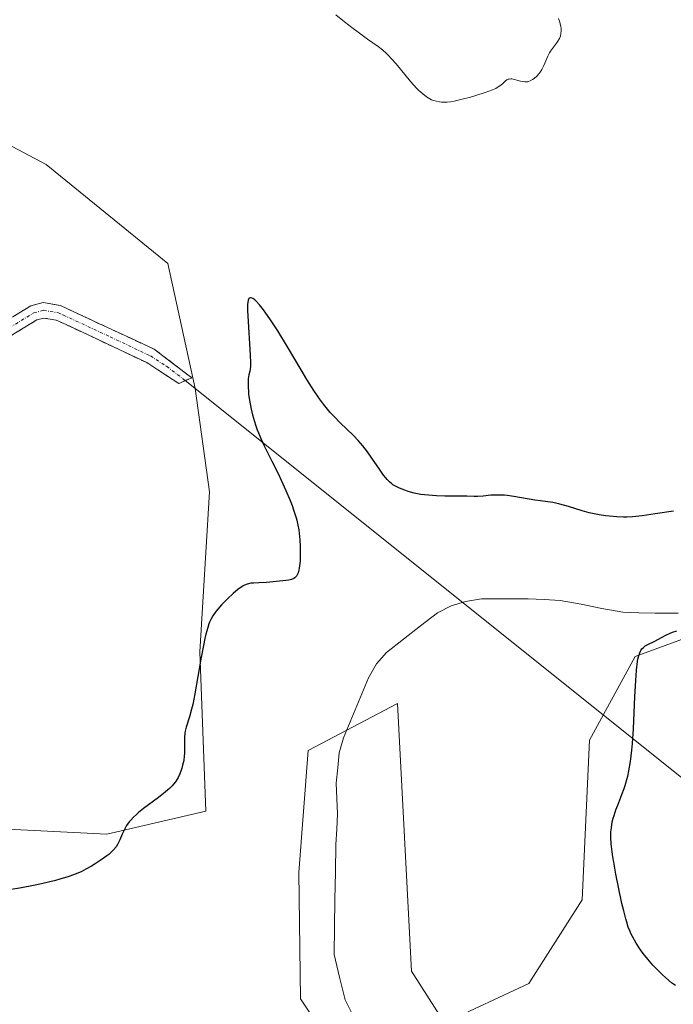
# Model space of a CAD drawing. Units: metres. Extents: x 625747 to 629234, y 4660157 to 4662532.
# Drawn here: x 627457 to 627564, y 4661167 to 4661328 of the extents above; entities that cross this region are included whole.
import ezdxf

# ---------------------------------------------------------------- set-up
doc = ezdxf.new("R2010")
doc.units = ezdxf.units.M
doc.header["$MEASUREMENT"] = 0
doc.linetypes.add('TRAZO_Y_PUNTO', pattern=[1, 0.5, -0.25, 0, -0.25])
doc.linetypes.add('TRAZOSX2', pattern=[1.5, 1, -0.5])
for name, color, linetype, lineweight in [('Camino', 19, 'TRAZOSX2', 0), ('Camino Cxs', 19, 'Continuous', 0), ('Camino eje', 19, 'TRAZO_Y_PUNTO', 0), ('Corriente natural lineal', 142, 'Continuous', 13), ('Cultivos herbáceos CxS', 92, 'Continuous', 0), ('Curva de nivel maestra', 36, 'Continuous', 30), ('Curva de nivel normal', 36, 'Continuous', 0), ('Layer 0', 7, 'Continuous', 0), ('Matorral CxS', 135, 'Continuous', 0)]:
    doc.layers.add(name, color=color, linetype=linetype, lineweight=lineweight)

# ---------------------------------------------------------------- blocks, each defined once
blk = doc.blocks.new('*U207')
at = {"layer": 'Curva de nivel normal', "color": 36, "linetype": 'Continuous', "lineweight": 0}
blk.add_polyline3d([(627544.93, 4661328.35, 355), (627545.14, 4661327.78, 355), (627545.23, 4661327.51, 355), (627545.34, 4661327.01, 355), (627545.37, 4661326.77, 355), (627545.38, 4661326.41, 355), (627545.33, 4661325.88, 355), (627545.25, 4661325.53, 355), (627545.2, 4661325.37, 355), (627545.1, 4661325.12, 355), (627544.82, 4661324.65, 355), (627544.6, 4661324.34, 355), (627543.77, 4661323.26, 355), (627543.61, 4661323.01, 355), (627543.46, 4661322.75, 355), (627543.19, 4661322.22, 355), (627542.54, 4661320.65, 355), (627542.21, 4661320, 355), (627541.96, 4661319.61, 355), (627541.78, 4661319.38, 355), (627541.38, 4661318.94, 355), (627540.93, 4661318.54, 355), (627540.69, 4661318.37, 355), (627540.3, 4661318.16, 355), (627540.03, 4661318.06, 355), (627539.89, 4661318.02, 355), (627539.67, 4661317.99, 355), (627539.45, 4661317.99, 355), (627539, 4661318.04, 355), (627538.71, 4661318.11, 355), (627538.14, 4661318.28, 355), (627537.75, 4661318.4, 355), (627537.31, 4661318.48, 355), (627537.11, 4661318.49, 355), (627536.85, 4661318.46, 355), (627536.72, 4661318.43, 355), (627536.48, 4661318.31, 355), (627536.24, 4661318.14, 355), (627535.75, 4661317.7, 355), (627535.34, 4661317.35, 355), (627534.92, 4661317.07, 355), (627534.65, 4661316.93, 355), (627534.12, 4661316.7, 355), (627532.94, 4661316.26, 355), (627531.42, 4661315.76, 355), (627530.54, 4661315.5, 355), (627529.19, 4661315.14, 355), (627527.88, 4661314.85, 355), (627527.28, 4661314.75, 355), (627526.73, 4661314.69, 355), (627526.39, 4661314.68, 355), (627525.76, 4661314.69, 355), (627525.47, 4661314.71, 355), (627524.94, 4661314.81, 355), (627524.46, 4661314.95, 355), (627524.16, 4661315.07, 355), (627523.6, 4661315.37, 355), (627523.3, 4661315.56, 355), (627522.7, 4661316.01, 355), (627522.09, 4661316.56, 355), (627521.67, 4661316.98, 355), (627520.75, 4661318.01, 355), (627519.98, 4661318.94, 355), (627518.34, 4661320.94, 355), (627517.54, 4661321.85, 355), (627517.16, 4661322.26, 355), (627516.8, 4661322.62, 355), (627516.11, 4661323.24, 355), (627515.4, 4661323.79, 355), (627513.68, 4661325, 355), (627512.16, 4661326.11, 355), (627511.3, 4661326.76, 355), (627509.92, 4661327.83, 355), (627508.49, 4661328.99, 355)], dxfattribs=at)

msp = doc.modelspace()

# ---------------------------------------------------------------- linework, layer by layer
at = {"layer": 'Camino', "color": 19, "linetype": 'TRAZOSX2', "lineweight": 0}
for points in [[(627317.82, 4661259.97), (627317.57, 4661261.31), (627324.61, 4661259.59), (627327.03, 4661258.53), (627345.9, 4661249.28), (627354.51, 4661244.23), (627358.21, 4661242.44), (627374.09, 4661236.91), (627381.06, 4661234.62), (627385.75, 4661233.35), (627388.51, 4661233.3), (627393.97, 4661233.76), (627398.01, 4661234.45), (627400.11, 4661235.23), (627401.09, 4661235.91), (627413.35, 4661246.76), (627428.24, 4661259.41), (627449.65, 4661275.95), (627458.53, 4661281.32), (627460.56, 4661281.88), (627463.4, 4661281.35), (627478.73, 4661274.21), (627484.88, 4661269.55), (627483.83, 4661269.08)], [(627483.83, 4661269.08), (627482.78, 4661268.61), (627477.51, 4661272.01), (627464.33, 4661278.24), (627462.68, 4661278.95), (627460.68, 4661279.32), (627459.53, 4661279), (627451.07, 4661273.88), (627429.82, 4661257.47), (627414.99, 4661244.88), (627402.63, 4661233.93), (627401.27, 4661232.99), (627398.65, 4661232.03), (627394.29, 4661231.28), (627388.58, 4661230.8)]]:
    msp.add_lwpolyline(points, dxfattribs=at)
at = {"layer": 'Camino Cxs', "color": 19, "linetype": 'Continuous', "lineweight": 0}
msp.add_polyline3d([(627455.57, 4661279.53, 354.86), (627458.53, 4661281.32, 354.8), (627460.56, 4661281.88, 354.76), (627463.4, 4661281.35, 354.63), (627467.23, 4661279.57, 354.36), (627467.23, 4661279.57, 354.36), (627471.07, 4661277.78, 353.78), (627474.9, 4661276, 353.36), (627478.73, 4661274.21, 352.68), (627481.81, 4661271.88, 352.05), (627484.88, 4661269.55, 351.5), (627482.78, 4661268.61, 351.83), (627480.15, 4661270.31, 352.31), (627477.51, 4661272.01, 352.86), (627473.12, 4661274.09, 353.49), (627468.72, 4661276.16, 354.1), (627464.33, 4661278.24, 354.59), (627462.68, 4661278.95, 354.67), (627460.68, 4661279.32, 354.75), (627459.53, 4661279, 354.77), (627455.3, 4661276.44, 354.86)], dxfattribs=at)
at = {"layer": 'Camino eje', "color": 19, "linetype": 'TRAZO_Y_PUNTO', "lineweight": 0}
msp.add_lwpolyline([(627450.36, 4661274.92), (627459.03, 4661280.16), (627460.62, 4661280.6), (627463.04, 4661280.15), (627463.87, 4661279.8), (627471.53, 4661276.23), (627478.12, 4661273.11), (627480.76, 4661271.41), (627483.83, 4661269.08)], dxfattribs=at)
at = {"layer": 'Corriente natural lineal', "color": 142, "linetype": 'Continuous', "lineweight": 13}
msp.add_polyline3d([(627564.56, 4661230.98, 349.62), (627560.75, 4661230.96, 349.47), (627558.11, 4661231.04, 349.42), (627555.47, 4661231.12, 349.37), (627552.05, 4661231.77, 349.31), (627548.63, 4661232.43, 349.14), (627545.21, 4661233.08, 348.93), (627542.59, 4661233.22, 348.71), (627539.96, 4661233.35, 348.62), (627536.14, 4661233.34, 348.61), (627532.31, 4661233.33, 348.49), (627529.73, 4661232.91, 348.55), (627527.36, 4661232.17, 348.66), (627525.11, 4661231.06, 348.72), (627522.34, 4661228.88, 348.49), (627519.56, 4661226.71, 348.49), (627516.79, 4661224.53, 348.4), (627515.12, 4661222.67, 348.42), (627513.85, 4661220.38, 348.41), (627512.48, 4661217.1, 348.3), (627511.12, 4661213.83, 348.21), (627509.75, 4661210.55, 348.16), (627509.05, 4661208.12, 348.12), (627508.8, 4661205.63, 348.08), (627508.55, 4661203.13, 348.03), (627508.65, 4661200.63, 347.98), (627508.75, 4661198.12, 347.92), (627508.62, 4661195.61, 347.79), (627508.48, 4661193.09, 347.65), (627508.41, 4661188.59, 347.33), (627508.34, 4661184.08, 347.04), (627508.26, 4661179.58, 346.92), (627508.19, 4661175.07, 346.71), (627509.09, 4661171.35, 346.49), (627509.99, 4661167.63, 346.32), (627511.13, 4661165.35, 346.23)], dxfattribs=at)
at = {"layer": 'Cultivos herbáceos CxS', "color": 92, "linetype": 'Continuous', "lineweight": 0}
for points in [[(627421.17, 4661197.29, 350.66), (627471, 4661194.79, 349.86), (627487.19, 4661198.53, 348.86), (627486.23, 4661224.67, 349.86), (627487.77, 4661250.83, 350.51), (627485.46, 4661267.77, 351.28), (627480.96, 4661288.26, 351.2), (627461.03, 4661304.46, 352.29), (627439.86, 4661315.67, 352.33)], [(627421.17, 4661197.29, 350.66), (627471, 4661194.79, 349.86), (627487.19, 4661198.53, 348.86), (627486.23, 4661224.67, 349.86), (627487.77, 4661250.83, 350.51), (627485.46, 4661267.77, 351.28), (627480.96, 4661288.26, 351.2), (627461.03, 4661304.46, 352.29), (627439.86, 4661315.67, 352.33)], [(627571.21, 4661228.88, 351.87), (627557.51, 4661223.89, 350.41), (627550.03, 4661210.19, 349.39), (627548.79, 4661184.02, 348.68), (627540.07, 4661170.31, 348.01), (627526.26, 4661163.86, 347.71), (627520.87, 4661172.33, 348.01), (627518.56, 4661216.2, 348.73), (627503.94, 4661208.5, 348.18), (627502.4, 4661188.49, 347.69), (627502.7, 4661167.82, 347.84), (627512.57, 4661153.05, 346.74), (627508.13, 4661136.74, 347.09), (627500.54, 4661132.95, 346.77), (627476.66, 4661134.44, 346.19), (627419.94, 4661144.14, 346.86), (627401.28, 4661140.41, 345.79), (627359.48, 4661129.97, 345.32), (627333.36, 4661124.74, 345.15), (627310.22, 4661127.73, 345.6), (627287.83, 4661135.19, 344.77)], [(627287.83, 4661135.19, 344.77), (627310.22, 4661127.73, 345.6), (627333.36, 4661124.74, 345.15), (627359.48, 4661129.97, 345.32), (627401.28, 4661140.41, 345.79), (627419.94, 4661144.14, 346.86), (627476.66, 4661134.44, 346.19), (627500.54, 4661132.95, 346.77), (627508.13, 4661136.74, 347.09), (627512.57, 4661153.05, 346.74), (627502.7, 4661167.82, 347.84), (627502.4, 4661188.49, 347.69), (627503.94, 4661208.5, 348.18), (627518.56, 4661216.2, 348.73), (627520.87, 4661172.33, 348.01), (627526.26, 4661163.86, 347.71), (627540.07, 4661170.31, 348.01), (627548.79, 4661184.02, 348.68), (627550.03, 4661210.19, 349.39), (627557.51, 4661223.89, 350.41), (627571.21, 4661228.88, 351.87)]]:
    msp.add_polyline3d(points, dxfattribs=at)
at = {"layer": 'Curva de nivel maestra', "color": 36, "linetype": 'Continuous', "lineweight": 30}
for points in [[(627563.78, 4661247.71, 350), (627560.77, 4661247.25, 350), (627558.66, 4661246.94, 350), (627557.03, 4661246.76, 350), (627556.14, 4661246.7, 350), (627555.59, 4661246.7, 350), (627554.49, 4661246.74, 350), (627553.28, 4661246.85, 350), (627552.62, 4661246.93, 350), (627551.59, 4661247.09, 350), (627550.51, 4661247.31, 350), (627549.94, 4661247.44, 350), (627548.79, 4661247.76, 350), (627546.56, 4661248.45, 350), (627545.14, 4661248.86, 350), (627544.74, 4661248.96, 350), (627544.03, 4661249.1, 350), (627541.98, 4661249.36, 350), (627541.09, 4661249.5, 350), (627537.61, 4661250.1, 350), (627536.55, 4661250.24, 350), (627536.09, 4661250.29, 350), (627535.45, 4661250.33, 350), (627534.53, 4661250.32, 350), (627533.88, 4661250.28, 350), (627532.58, 4661250.15, 350), (627531.68, 4661250.08, 350), (627531.13, 4661250.08, 350), (627529.95, 4661250.13, 350), (627528.7, 4661250.16, 350), (627527.99, 4661250.17, 350), (627526.32, 4661250.17, 350), (627524.97, 4661250.2, 350), (627523.63, 4661250.28, 350), (627522.99, 4661250.35, 350), (627522.39, 4661250.44, 350), (627521.29, 4661250.66, 350), (627520.34, 4661250.93, 350), (627519.78, 4661251.12, 350), (627518.88, 4661251.48, 350), (627518.16, 4661251.82, 350), (627517.81, 4661252.02, 350), (627517.62, 4661252.16, 350), (627517.26, 4661252.48, 350), (627516.88, 4661252.88, 350), (627516.67, 4661253.13, 350), (627516.3, 4661253.6, 350), (627515.61, 4661254.56, 350), (627514.37, 4661256.37, 350), (627513.65, 4661257.38, 350), (627512.9, 4661258.36, 350), (627512.52, 4661258.83, 350), (627512.14, 4661259.27, 350), (627511.37, 4661260.07, 350), (627509.18, 4661262.16, 350), (627508.19, 4661263.18, 350), (627507.57, 4661263.87, 350), (627506.46, 4661265.21, 350), (627505.8, 4661266.09, 350), (627505.45, 4661266.57, 350), (627504.87, 4661267.44, 350), (627503.75, 4661269.23, 350), (627502.78, 4661270.85, 350), (627500.55, 4661274.59, 350), (627498.96, 4661277.21, 350), (627497.69, 4661279.17, 350), (627497.03, 4661280.13, 350), (627496.64, 4661280.65, 350), (627495.99, 4661281.46, 350), (627495.44, 4661282.06, 350), (627495.2, 4661282.28, 350), (627494.88, 4661282.51, 350), (627494.61, 4661282.64, 350), (627494.48, 4661282.65, 350), (627494.29, 4661282.59, 350), (627494.21, 4661282.5, 350), (627494.11, 4661282.27, 350), (627494.04, 4661281.87, 350), (627494.02, 4661281.6, 350), (627494.01, 4661280.9, 350), (627494.01, 4661280.47, 350), (627494.04, 4661279.68, 350), (627494.45, 4661273.25, 350), (627494.5, 4661272.01, 350), (627494.49, 4661271.5, 350), (627494.46, 4661270.91, 350), (627494.37, 4661270.62, 350), (627494.23, 4661270.02, 350), (627494.14, 4661269.37, 350), (627494.11, 4661268.93, 350), (627494.11, 4661268, 350), (627494.16, 4661267.29, 350), (627494.2, 4661266.81, 350), (627494.34, 4661265.84, 350), (627494.62, 4661264.4, 350), (627494.85, 4661263.48, 350), (627495.01, 4661262.9, 350), (627495.34, 4661261.8, 350), (627495.62, 4661260.99, 350), (627495.8, 4661260.49, 350), (627496.17, 4661259.58, 350), (627496.73, 4661258.36, 350), (627498, 4661255.89, 350), (627499.02, 4661253.86, 350), (627499.54, 4661252.75, 350), (627500.31, 4661251.05, 350), (627501.01, 4661249.41, 350), (627501.31, 4661248.64, 350), (627501.57, 4661247.93, 350), (627501.98, 4661246.61, 350), (627502.09, 4661246.2, 350), (627502.26, 4661245.4, 350), (627502.4, 4661244.61, 350), (627502.47, 4661244.09, 350), (627502.58, 4661242.99, 350), (627502.64, 4661241.82, 350), (627502.66, 4661241.22, 350), (627502.65, 4661240.34, 350), (627502.62, 4661239.49, 350), (627502.58, 4661239.09, 350), (627502.49, 4661238.35, 350), (627502.42, 4661238.02, 350), (627502.29, 4661237.59, 350), (627502.14, 4661237.24, 350), (627502.02, 4661237.05, 350), (627501.93, 4661236.94, 350), (627501.74, 4661236.76, 350), (627501.58, 4661236.65, 350), (627501.21, 4661236.49, 350), (627500.8, 4661236.4, 350), (627499.82, 4661236.29, 350), (627497.14, 4661236.03, 350), (627495.88, 4661235.95, 350), (627494.97, 4661235.92, 350), (627494.56, 4661235.88, 350), (627494.15, 4661235.8, 350), (627493.95, 4661235.74, 350), (627493.51, 4661235.56, 350), (627493.28, 4661235.44, 350), (627492.92, 4661235.21, 350), (627492.51, 4661234.92, 350), (627491.64, 4661234.19, 350), (627490.73, 4661233.34, 350), (627490.15, 4661232.75, 350), (627489.78, 4661232.35, 350), (627489.13, 4661231.61, 350), (627488.83, 4661231.24, 350), (627488.35, 4661230.57, 350), (627487.99, 4661229.94, 350), (627487.81, 4661229.53, 350), (627487.7, 4661229.25, 350), (627487.5, 4661228.63, 350), (627487.2, 4661227.52, 350), (627487.05, 4661226.85, 350), (627486.8, 4661225.69, 350), (627486.38, 4661223.47, 350), (627485.39, 4661217.78, 350), (627485.04, 4661216.02, 350), (627484.86, 4661215.25, 350), (627484.53, 4661214, 350), (627483.98, 4661212.29, 350), (627483.79, 4661211.64, 350), (627483.73, 4661211.32, 350), (627483.67, 4661210.63, 350), (627483.67, 4661210.15, 350), (627483.69, 4661209.15, 350), (627483.7, 4661208.37, 350), (627483.69, 4661207.98, 350), (627483.66, 4661207.6, 350), (627483.56, 4661206.83, 350), (627483.39, 4661206.08, 350), (627483.26, 4661205.59, 350), (627483.15, 4661205.27, 350), (627482.92, 4661204.66, 350), (627482.65, 4661204.08, 350), (627482.5, 4661203.8, 350), (627482.22, 4661203.38, 350), (627481.88, 4661202.95, 350), (627481.68, 4661202.72, 350), (627481.22, 4661202.26, 350), (627480.96, 4661202.02, 350), (627480.51, 4661201.64, 350), (627479.43, 4661200.81, 350), (627477.78, 4661199.6, 350), (627476.96, 4661198.97, 350), (627476.18, 4661198.34, 350), (627475.81, 4661198.02, 350), (627475.32, 4661197.55, 350), (627474.89, 4661197.08, 350), (627474.65, 4661196.78, 350), (627474.22, 4661196.18, 350), (627474.05, 4661195.89, 350), (627473.74, 4661195.33, 350), (627473.5, 4661194.81, 350), (627473.1, 4661193.86, 350), (627472.84, 4661193.32, 350), (627472.7, 4661193.07, 350), (627472.48, 4661192.73, 350), (627472.09, 4661192.23, 350), (627471.86, 4661191.98, 350), (627471.3, 4661191.48, 350), (627470.97, 4661191.22, 350), (627470.22, 4661190.67, 350), (627469.09, 4661189.92, 350), (627468.48, 4661189.56, 350), (627467.56, 4661189.05, 350), (627466.75, 4661188.64, 350), (627466.33, 4661188.45, 350), (627465.67, 4661188.18, 350), (627464.57, 4661187.79, 350), (627463.28, 4661187.41, 350), (627462.55, 4661187.21, 350), (627460.26, 4661186.67, 350), (627458.99, 4661186.4, 350), (627456.99, 4661186.02, 350), (627454.97, 4661185.68, 350)], [(627564.08, 4661170.01, 350), (627563.43, 4661170.45, 350), (627562.49, 4661171.26, 350), (627561.91, 4661171.79, 350), (627560.86, 4661172.84, 350), (627560.38, 4661173.34, 350), (627559.54, 4661174.32, 350), (627558.81, 4661175.25, 350), (627558.39, 4661175.84, 350), (627557.68, 4661176.92, 350), (627557.06, 4661178, 350), (627556.8, 4661178.51, 350), (627556.65, 4661178.86, 350), (627556.37, 4661179.57, 350), (627556.11, 4661180.35, 350), (627555.95, 4661180.92, 350), (627555.61, 4661182.25, 350), (627555.33, 4661183.43, 350), (627554.75, 4661186.13, 350), (627554.34, 4661188.23, 350), (627553.99, 4661190.21, 350), (627553.84, 4661191.09, 350), (627553.73, 4661191.88, 350), (627553.58, 4661193.2, 350), (627553.52, 4661194.24, 350), (627553.52, 4661194.82, 350), (627553.53, 4661195.17, 350), (627553.59, 4661195.8, 350), (627553.75, 4661196.79, 350), (627553.9, 4661197.43, 350), (627554.03, 4661197.87, 350), (627554.35, 4661198.78, 350), (627554.64, 4661199.54, 350), (627555.33, 4661201.26, 350), (627555.68, 4661202.24, 350), (627555.85, 4661202.76, 350), (627556.13, 4661203.74, 350), (627556.27, 4661204.28, 350), (627556.46, 4661205.16, 350), (627556.72, 4661206.69, 350), (627556.95, 4661208.55, 350), (627557.04, 4661209.62, 350), (627557.21, 4661212.06, 350), (627557.46, 4661217.34, 350), (627557.65, 4661220.76, 350), (627557.72, 4661221.66, 350), (627557.88, 4661223.06, 350), (627557.95, 4661223.43, 350), (627558.08, 4661224.03, 350), (627558.24, 4661224.5, 350), (627558.35, 4661224.75, 350), (627558.43, 4661224.89, 350), (627558.61, 4661225.14, 350), (627558.78, 4661225.32, 350), (627559.15, 4661225.61, 350), (627559.58, 4661225.86, 350), (627560.6, 4661226.35, 350), (627562.5, 4661227.36, 350), (627563.23, 4661227.69, 350), (627563.61, 4661227.85, 350), (627564.31, 4661228.09, 350)]]:
    msp.add_polyline3d(points, dxfattribs=at)
at = {"layer": 'Layer 0', "linetype": 'Continuous', "lineweight": 0}
msp.add_lwpolyline([(627483.83, 4661269.08), (627603.04, 4661173.74)], dxfattribs=at)
at = {"layer": 'Matorral CxS', "color": 135, "linetype": 'Continuous', "lineweight": 0}
for points in [[(627439.86, 4661315.67, 352.33), (627461.03, 4661304.46, 352.29), (627480.96, 4661288.26, 351.2), (627485.46, 4661267.77, 351.28), (627487.77, 4661250.83, 350.51), (627486.23, 4661224.67, 349.86), (627487.19, 4661198.53, 348.86), (627471, 4661194.79, 349.86), (627421.17, 4661197.29, 350.66)], [(627421.17, 4661197.29, 350.66), (627471, 4661194.79, 349.86), (627487.19, 4661198.53, 348.86), (627486.23, 4661224.67, 349.86), (627487.77, 4661250.83, 350.51), (627485.46, 4661267.77, 351.28), (627480.96, 4661288.26, 351.2), (627461.03, 4661304.46, 352.29), (627439.86, 4661315.67, 352.33)], [(627287.83, 4661135.19, 344.77), (627310.22, 4661127.73, 345.6), (627333.36, 4661124.74, 345.15), (627359.48, 4661129.97, 345.32), (627401.28, 4661140.41, 345.79), (627419.94, 4661144.14, 346.86), (627476.66, 4661134.44, 346.19), (627500.54, 4661132.95, 346.77), (627508.13, 4661136.74, 347.09), (627512.57, 4661153.05, 346.74), (627502.7, 4661167.82, 347.84), (627502.4, 4661188.49, 347.69), (627503.94, 4661208.5, 348.18), (627518.56, 4661216.2, 348.73), (627520.87, 4661172.33, 348.01), (627526.26, 4661163.86, 347.71), (627540.07, 4661170.31, 348.01), (627548.79, 4661184.02, 348.68), (627550.03, 4661210.19, 349.39), (627557.51, 4661223.89, 350.41), (627571.21, 4661228.88, 351.87)], [(627287.83, 4661135.19, 344.77), (627310.22, 4661127.73, 345.6), (627333.36, 4661124.74, 345.15), (627359.48, 4661129.97, 345.32), (627401.28, 4661140.41, 345.79), (627419.94, 4661144.14, 346.86), (627476.66, 4661134.44, 346.19), (627500.54, 4661132.95, 346.77), (627508.13, 4661136.74, 347.09), (627512.57, 4661153.05, 346.74), (627502.7, 4661167.82, 347.84), (627502.4, 4661188.49, 347.69), (627503.94, 4661208.5, 348.18), (627518.56, 4661216.2, 348.73), (627520.87, 4661172.33, 348.01), (627526.26, 4661163.86, 347.71), (627540.07, 4661170.31, 348.01), (627548.79, 4661184.02, 348.68), (627550.03, 4661210.19, 349.39), (627557.51, 4661223.89, 350.41), (627571.21, 4661228.88, 351.87)]]:
    msp.add_polyline3d(points, dxfattribs=at)

# ---------------------------------------------------------------- block references
at = {"layer": 'Curva de nivel normal', "color": 36, "linetype": 'Continuous', "lineweight": 0}
msp.add_blockref('*U207', (0, 0), dxfattribs=at)

doc.saveas('drawing.dxf')
